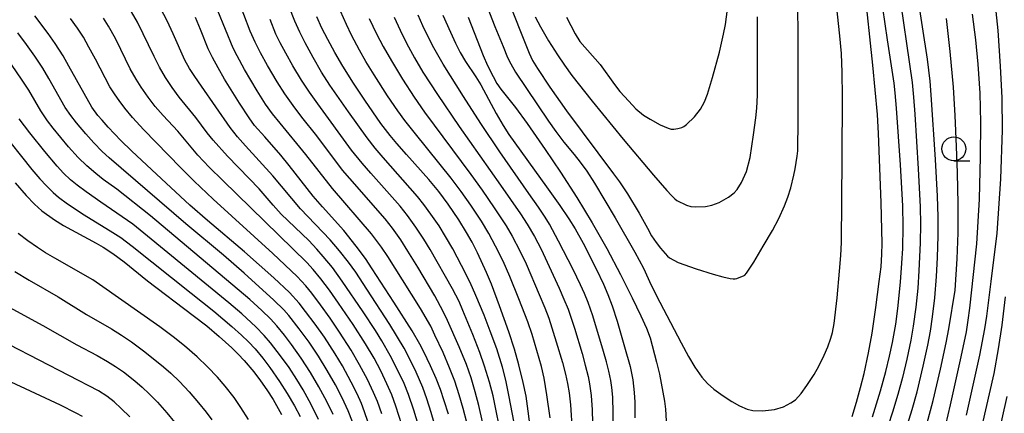
# Model space of a CAD drawing. Units: metres. Extents: x -42055 to -39747, y -129091 to -127373.
# Drawn here: x -40923 to -40820, y -128426 to -128385 of the extents above; entities that cross this region are included whole.
import ezdxf

# ---------------------------------------------------------------- set-up
doc = ezdxf.new("R2010")
doc.units = ezdxf.units.M
doc.header["$LTSCALE"] = 2.5
doc.layers.get('0').update_dxf_attribs({"linetype": 'CONTINUOUS'})
for name, color, linetype in [('6331000', 7, 'CONTINUOUS'), ('7101000', 7, 'CONTINUOUS'), ('7102000', 7, 'CONTINUOUS')]:
    doc.layers.add(name, color=color, linetype=linetype)

# ---------------------------------------------------------------- blocks, each defined once
blk = doc.blocks.new('633100')
at = {"color": 0, "linetype": 'ByBlock', "lineweight": -2}
blk.add_lwpolyline([(0, -0.5), (0.67, -0.5)], dxfattribs=at)
blk.add_circle((0, 0), 0.5, dxfattribs=at)

msp = doc.modelspace()

# ---------------------------------------------------------------- linework, layer by layer
at = {"layer": '7101000', "flags": 128}
for points, elevation in [([(-40821.47, -128382.63), (-40821.1, -128386.33), (-40820.85, -128390.04), (-40820.67, -128393.36), (-40820.66, -128396.75), (-40820.82, -128401.83), (-40821.21, -128407.48), (-40821.84, -128412.54), (-40822.29, -128416.17), (-40822.48, -128417.48), (-40823.03, -128420.24), (-40823.85, -128424.01), (-40824.41, -128426.53)], 210), ([(-40866.1, -128384.91), (-40865.19, -128386.66), (-40864.7, -128387.47), (-40862.6, -128389.88), (-40861.09, -128391.96), (-40860.53, -128392.68), (-40859.62, -128393.71), (-40858.86, -128394.49), (-40858.06, -128395.16), (-40857.37, -128395.6), (-40856.35, -128396.16), (-40855.51, -128396.53), (-40855.19, -128396.62), (-40855.05, -128396.63), (-40854.92, -128396.63), (-40854.48, -128396.57), (-40854.07, -128396.44), (-40853.88, -128396.35), (-40853.57, -128396.15), (-40852.76, -128395.35), (-40852.12, -128394.55), (-40851.7, -128393.78), (-40851.39, -128392.98), (-40850.86, -128391.23), (-40850.16, -128388.6), (-40849.71, -128386.71), (-40849.52, -128385.7), (-40849.31, -128384.09)], 230), ([(-40834.19, -128426.69), (-40833.36, -128423.97), (-40832.78, -128421.94), (-40832.39, -128420.35), (-40832.09, -128418.93), (-40831.75, -128417.02), (-40831.54, -128415.37), (-40831.27, -128412.62), (-40831.11, -128410.64), (-40831.02, -128409.09), (-40830.99, -128406.81), (-40831.02, -128404.65), (-40831.26, -128400.34), (-40831.67, -128394.44), (-40831.8, -128392.85), (-40831.91, -128391.82), (-40832.63, -128387.28), (-40833.11, -128383.95)], 220), ([(-40886.85, -128427.17), (-40887.18, -128426.15), (-40887.5, -128425.3), (-40887.94, -128424.3), (-40888.56, -128423.06), (-40889.49, -128421.36), (-40890.25, -128420.1), (-40891.36, -128418.38), (-40892.32, -128417.02), (-40893.33, -128415.67), (-40893.99, -128414.82), (-40895.02, -128413.7), (-40896.64, -128412.18), (-40899.71, -128409.45), (-40903.55, -128406.16), (-40905.4, -128404.56), (-40909.39, -128400.89), (-40911.49, -128398.9), (-40912.61, -128397.81), (-40913.93, -128396.42), (-40914.57, -128395.7), (-40915.01, -128395.19), (-40915.63, -128394.34), (-40918.02, -128390.04), (-40918.61, -128388.98), (-40919.45, -128387.67), (-40920.18, -128386.64), (-40921.59, -128384.8)], 190), ([(-40878.43, -128426.41), (-40878.86, -128425.01), (-40879.26, -128423.83), (-40879.71, -128422.67), (-40880.29, -128421.37), (-40881, -128419.89), (-40881.41, -128419.08), (-40882.22, -128417.7), (-40884.11, -128414.71), (-40886.37, -128411.21), (-40887.09, -128410.14), (-40888.04, -128408.84), (-40889.35, -128407.23), (-40891.57, -128404.74), (-40892.54, -128403.62), (-40895.03, -128400.44), (-40895.92, -128399.34), (-40897.6, -128397.44), (-40898.65, -128396.23), (-40899.23, -128395.46), (-40900.24, -128393.91), (-40901.78, -128391.39), (-40902.47, -128390.21), (-40903.05, -128389.13), (-40903.49, -128388.22), (-40904.28, -128386.2), (-40904.81, -128384.96)], 200), ([(-40869.78, -128428.5), (-40870.09, -128426.1), (-40870.33, -128424.54), (-40870.62, -128423.1), (-40871.07, -128421.24), (-40871.54, -128419.63), (-40872.11, -128417.82), (-40873.09, -128415.08), (-40873.95, -128412.82), (-40874.45, -128411.61), (-40875.41, -128409.55), (-40875.96, -128408.44), (-40876.53, -128407.41), (-40877.33, -128406.11), (-40878.45, -128404.46), (-40879.42, -128403.14), (-40880.46, -128401.88), (-40882.81, -128399.26), (-40883.81, -128398.13), (-40884.52, -128397.29), (-40885.47, -128396.03), (-40887.14, -128393.6), (-40888.33, -128391.82), (-40889.45, -128390.04), (-40890.28, -128388.61), (-40891.02, -128387.25), (-40891.62, -128386.06), (-40892.15, -128384.88)], 210), ([(-40879.02, -128384.71), (-40878.22, -128386.51), (-40877.7, -128387.63), (-40877.19, -128388.63), (-40876.64, -128389.56), (-40875.58, -128391.16), (-40875.05, -128391.98), (-40873.43, -128395), (-40872.72, -128396.26), (-40872.14, -128397.19), (-40868.19, -128402.64), (-40866.8, -128404.6), (-40865.85, -128405.99), (-40865.19, -128407.05), (-40864.38, -128408.54), (-40862.98, -128411.31), (-40862.24, -128412.83), (-40861.79, -128413.89), (-40861.35, -128415.09), (-40860.83, -128416.68), (-40860.04, -128419.39), (-40859.46, -128421.43), (-40859.17, -128422.83), (-40859.03, -128424.14), (-40858.99, -128425.15), (-40858.99, -128426.79)], 220), ([(-40923.62, -128402.24), (-40922.47, -128403.56), (-40921.61, -128404.48), (-40920.86, -128405.15), (-40919.54, -128406.1), (-40918.6, -128406.71), (-40915.19, -128408.55), (-40914.46, -128408.97), (-40913.46, -128409.62), (-40912.27, -128410.5), (-40909.82, -128412.48), (-40905.05, -128416.09), (-40903.65, -128417.19), (-40902.35, -128418.3), (-40901.03, -128419.49), (-40900.36, -128420.13), (-40899.73, -128420.81), (-40898.74, -128421.99), (-40898.03, -128422.92), (-40897.38, -128423.85), (-40896.73, -128424.86), (-40895.83, -128426.43)], 180), ([(-40926.08, -128422.11), (-40922.58, -128423.72), (-40918.95, -128425.44), (-40917.32, -128426.26), (-40916.65, -128426.62)], 170)]:
    msp.add_lwpolyline(points, dxfattribs=dict(at, elevation=elevation))
at = {"layer": '7102000', "flags": 128}
for points, elevation in [([(-40874.71, -128383), (-40873.57, -128385.9), (-40872.73, -128387.99), (-40872.25, -128389.14), (-40871.93, -128389.81), (-40871.44, -128390.68), (-40867.97, -128395.8), (-40867.23, -128396.86), (-40866.38, -128398), (-40865.3, -128399.28), (-40864.68, -128400.07), (-40864, -128401.03), (-40863.17, -128402.28), (-40861.04, -128405.9), (-40858.97, -128409.49), (-40858.06, -128411.14), (-40857.26, -128412.92), (-40856.37, -128414.71), (-40854.14, -128418.95), (-40853.37, -128420.39), (-40852.73, -128421.49), (-40851.99, -128422.55), (-40851.4, -128423.21), (-40850.74, -128423.81), (-40849.76, -128424.5), (-40848.85, -128425.07), (-40848.04, -128425.54), (-40847.26, -128425.89), (-40846.68, -128426.02), (-40845.66, -128426.06), (-40844.42, -128425.91), (-40843.47, -128425.63), (-40842.69, -128425.24), (-40842.22, -128424.9), (-40841.61, -128424.24), (-40841.02, -128423.43), (-40840.27, -128422.27), (-40839.77, -128421.38), (-40839.21, -128420.24), (-40838.83, -128419.36), (-40838.52, -128418.48), (-40838.36, -128417.88), (-40838.18, -128416.95), (-40837.88, -128414.27), (-40837.63, -128411.45), (-40837.5, -128409.84), (-40837.42, -128408.47), (-40837.34, -128399.65), (-40837.32, -128393.22), (-40837.34, -128390.71), (-40837.43, -128388.72), (-40837.57, -128386.88), (-40838.26, -128380.68)], 224), ([(-40872.07, -128383.53), (-40870.35, -128387.83), (-40870.01, -128388.69), (-40869.64, -128389.44), (-40869.13, -128390.3), (-40867.86, -128392.24), (-40866.1, -128394.71), (-40861.19, -128401.31), (-40860.58, -128402.12), (-40859.75, -128403.37), (-40858.53, -128405.41), (-40857.67, -128406.98), (-40857.23, -128407.76), (-40856.76, -128408.46), (-40856.3, -128409.07), (-40855.58, -128409.89), (-40855.35, -128410.08), (-40854.44, -128410.55), (-40852.57, -128411.21), (-40850.82, -128411.78), (-40849.8, -128412.07), (-40849.03, -128412.23), (-40848.73, -128412.26), (-40848.5, -128412.26), (-40848.34, -128412.23), (-40847.58, -128411.92), (-40847.51, -128411.87), (-40847.33, -128411.67), (-40846.56, -128410.51), (-40845.57, -128408.87), (-40844.63, -128407.23), (-40843.96, -128405.95), (-40843.36, -128404.65), (-40843.02, -128403.75), (-40842.71, -128402.75), (-40842.39, -128401.44), (-40842.25, -128400.76), (-40842.13, -128400.1), (-40842.03, -128399.46), (-40841.98, -128398.88), (-40841.93, -128395.67), (-40841.92, -128389.36), (-40841.97, -128381.22)], 226), ([(-40836.31, -128426.65), (-40835.85, -128425.17), (-40835.42, -128423.64), (-40835.05, -128422.15), (-40834.59, -128420.01), (-40834.22, -128417.95), (-40833.82, -128415.28), (-40833.47, -128412.56), (-40833.29, -128411.02), (-40833.19, -128409.68), (-40833.16, -128408.57), (-40833.28, -128404.29), (-40833.54, -128397.09), (-40833.64, -128395.1), (-40834.14, -128389.93), (-40835.01, -128381.7)], 222), ([(-40831.54, -128381.42), (-40830.04, -128391.75), (-40829.89, -128393.27), (-40829.77, -128395.05), (-40829.4, -128400.76), (-40829.2, -128404.75), (-40829.17, -128406.56), (-40829.21, -128408.51), (-40829.33, -128411.43), (-40829.46, -128413.24), (-40829.66, -128415.23), (-40829.92, -128417.21), (-40830.18, -128418.69), (-40830.59, -128420.65), (-40831.05, -128422.59), (-40831.52, -128424.34), (-40832.09, -128426.21), (-40832.99, -128428.99)], 218), ([(-40830.81, -128428.38), (-40830.03, -128425.91), (-40829.51, -128424.09), (-40828.88, -128421.41), (-40828.41, -128419.21), (-40828.14, -128417.74), (-40827.91, -128416.25), (-40827.69, -128414.27), (-40827.51, -128412.02), (-40827.4, -128410.03), (-40827.34, -128407.78), (-40827.34, -128405.78), (-40827.41, -128403.64), (-40827.62, -128399.79), (-40828.06, -128393.05), (-40828.17, -128391.6), (-40828.45, -128389.32), (-40829.55, -128382.08)], 216), ([(-40874.86, -128427.22), (-40875.24, -128425.51), (-40875.62, -128424.06), (-40876.05, -128422.63), (-40876.55, -128421.22), (-40877.29, -128419.36), (-40878.51, -128416.62), (-40878.97, -128415.67), (-40879.83, -128414.06), (-40881.61, -128411.06), (-40882.66, -128409.36), (-40883.41, -128408.21), (-40884.28, -128406.99), (-40885.04, -128406), (-40888.73, -128401.78), (-40889.48, -128400.9), (-40892.17, -128397.31), (-40893.72, -128395.36), (-40894.63, -128394.17), (-40895.5, -128392.94), (-40896.31, -128391.68), (-40897.32, -128389.96), (-40898.04, -128388.65), (-40898.6, -128387.53), (-40899.11, -128386.39), (-40900.42, -128382.88)], 204), ([(-40879.67, -128428.14), (-40880.22, -128426.22), (-40880.68, -128424.79), (-40881.11, -128423.62), (-40881.8, -128422.01), (-40882.45, -128420.66), (-40883.04, -128419.5), (-40884.55, -128417.04), (-40886.93, -128413.35), (-40888.1, -128411.58), (-40888.86, -128410.53), (-40889.79, -128409.35), (-40890.75, -128408.2), (-40893.85, -128404.94), (-40896.76, -128401.52), (-40899.61, -128398.37), (-40900.44, -128397.43), (-40901.21, -128396.46), (-40904.19, -128392.15), (-40904.9, -128391.12), (-40905.43, -128390.28), (-40905.92, -128389.41), (-40907.14, -128386.67), (-40907.77, -128385.31), (-40908.46, -128383.98)], 198), ([(-40876.52, -128427.28), (-40876.88, -128425.82), (-40877.3, -128424.38), (-40877.77, -128422.96), (-40878.3, -128421.56), (-40878.99, -128419.95), (-40879.83, -128418.14), (-40880.28, -128417.2), (-40881.35, -128415.36), (-40883.21, -128412.36), (-40884.75, -128409.94), (-40885.4, -128408.96), (-40886.44, -128407.55), (-40890.52, -128402.83), (-40893.3, -128399.29), (-40895.99, -128396), (-40896.77, -128395.03), (-40897.51, -128394.02), (-40898.37, -128392.63), (-40899.69, -128390.39), (-40900.48, -128388.98), (-40900.89, -128388.18), (-40902.49, -128384.25)], 202), ([(-40871.57, -128427.31), (-40872.11, -128424.44), (-40872.44, -128422.85), (-40872.79, -128421.51), (-40873.39, -128419.6), (-40874.06, -128417.72), (-40874.69, -128416.07), (-40875.57, -128414), (-40876.17, -128412.65), (-40877.06, -128410.86), (-40877.97, -128409.15), (-40878.72, -128407.85), (-40879.41, -128406.74), (-40880.26, -128405.5), (-40880.99, -128404.49), (-40881.64, -128403.65), (-40885.24, -128399.58), (-40886.06, -128398.63), (-40886.91, -128397.55), (-40888.87, -128394.81), (-40890.79, -128392.03), (-40891.67, -128390.67), (-40892.55, -128389.15), (-40893.39, -128387.62), (-40893.94, -128386.5), (-40894.45, -128385.36), (-40895.04, -128383.85)], 208), ([(-40885.39, -128426.38), (-40885.84, -128425.08), (-40886.23, -128424.14), (-40886.87, -128422.79), (-40887.69, -128421.24), (-40888.57, -128419.73), (-40889.78, -128417.83), (-40890.76, -128416.39), (-40891.79, -128414.97), (-40892.69, -128413.77), (-40893.32, -128412.99), (-40894.22, -128412.04), (-40896.75, -128409.63), (-40902.97, -128403.94), (-40904.97, -128402.05), (-40906.39, -128400.65), (-40910.2, -128396.69), (-40911.38, -128395.4), (-40912.18, -128394.44), (-40912.78, -128393.65), (-40913.21, -128393.03), (-40913.74, -128392.19), (-40915.26, -128389.3), (-40915.94, -128388.05), (-40916.51, -128387.03), (-40917.13, -128386.07), (-40917.86, -128385.06)], 192), ([(-40883.3, -128427.53), (-40883.91, -128425.56), (-40884.34, -128424.39), (-40884.84, -128423.24), (-40885.49, -128421.89), (-40886.19, -128420.57), (-40887.08, -128419.06), (-40888.37, -128417.05), (-40889.89, -128414.8), (-40890.84, -128413.46), (-40891.75, -128412.27), (-40892.54, -128411.3), (-40893.21, -128410.56), (-40901.97, -128402.01), (-40903.38, -128400.6), (-40904.59, -128399.33), (-40906.66, -128396.84), (-40908.19, -128395.19), (-40909.01, -128394.25), (-40909.77, -128393.27), (-40910.48, -128392.25), (-40911.01, -128391.4), (-40911.62, -128390.31), (-40912.6, -128388.29), (-40913.17, -128387.17), (-40913.9, -128385.87), (-40914.43, -128385.02)], 194), ([(-40881.32, -128428.4), (-40882.03, -128426), (-40882.59, -128424.34), (-40883.06, -128423.19), (-40883.7, -128421.83), (-40884.49, -128420.27), (-40885.36, -128418.75), (-40886.04, -128417.67), (-40887.34, -128415.72), (-40889.51, -128412.51), (-40890.54, -128411.1), (-40891.49, -128409.93), (-40892.15, -128409.18), (-40893.01, -128408.28), (-40895.88, -128405.5), (-40896.71, -128404.57), (-40898.18, -128402.87), (-40899.21, -128401.78), (-40901.48, -128399.46), (-40902.99, -128397.79), (-40903.61, -128397.01), (-40904.79, -128395.4), (-40906.52, -128393.28), (-40907.25, -128392.27), (-40907.94, -128391.22), (-40908.56, -128390.15), (-40909.14, -128389.05), (-40910.88, -128385.45), (-40911.5, -128384.36)], 196), ([(-40873.08, -128427.94), (-40873.5, -128425.73), (-40873.77, -128424.51), (-40874.15, -128423.06), (-40874.65, -128421.38), (-40875.15, -128419.97), (-40875.87, -128418.09), (-40876.92, -128415.57), (-40877.32, -128414.65), (-40877.99, -128413.31), (-40880.35, -128409.19), (-40880.98, -128408.12), (-40881.82, -128406.87), (-40882.7, -128405.66), (-40883.47, -128404.68), (-40886.52, -128401.22), (-40887.42, -128400.18), (-40888.53, -128398.81), (-40892.07, -128393.97), (-40892.94, -128392.75), (-40893.76, -128391.5), (-40894.67, -128390.01), (-40895.41, -128388.7), (-40895.99, -128387.6), (-40896.42, -128386.7), (-40897.04, -128385.18)], 206), ([(-40867.8, -128426.79), (-40868.15, -128424.38), (-40868.45, -128422.66), (-40868.73, -128421.44), (-40869.19, -128419.76), (-40869.7, -128418.08), (-40870.15, -128416.77), (-40871.09, -128414.35), (-40872.03, -128412.02), (-40872.73, -128410.42), (-40873.51, -128408.85), (-40874.22, -128407.53), (-40874.99, -128406.25), (-40876.09, -128404.58), (-40877.1, -128403.15), (-40878.14, -128401.74), (-40881.88, -128397.1), (-40882.97, -128395.73), (-40883.72, -128394.7), (-40884.78, -128393.13), (-40886.17, -128390.94), (-40887.03, -128389.56), (-40887.72, -128388.36), (-40888.54, -128386.81), (-40889.08, -128385.68), (-40889.68, -128384.31)], 212), ([(-40886.69, -128385.08), (-40885.94, -128386.66), (-40885.25, -128387.99), (-40884.38, -128389.5), (-40883.21, -128391.41), (-40882, -128393.3), (-40880.91, -128394.86), (-40876.08, -128401.36), (-40874.91, -128402.99), (-40873.64, -128404.84), (-40872.41, -128406.73), (-40871.77, -128407.8), (-40870.96, -128409.35), (-40870.32, -128410.7), (-40868.95, -128413.92), (-40868.36, -128415.3), (-40867.96, -128416.37), (-40867.18, -128418.84), (-40866.54, -128421), (-40866.22, -128422.22), (-40866.01, -128423.19), (-40865.83, -128424.18), (-40865.7, -128425.43), (-40865.53, -128428.16)], 214), ([(-40884.1, -128384.93), (-40883.47, -128386.29), (-40882.8, -128387.63), (-40881.97, -128389.17), (-40881.09, -128390.68), (-40879.58, -128392.99), (-40877.31, -128396.34), (-40873, -128402.47), (-40870.9, -128405.48), (-40870.21, -128406.54), (-40869.45, -128407.83), (-40868.75, -128409.16), (-40866.88, -128413.25), (-40866.37, -128414.39), (-40865.95, -128415.45), (-40865.28, -128417.44), (-40864.49, -128420.06), (-40864.15, -128421.28), (-40863.85, -128422.49), (-40863.7, -128423.23), (-40863.55, -128424.46), (-40863.44, -128425.96), (-40863.33, -128429.95)], 216), ([(-40861.25, -128428.56), (-40861.23, -128426.26), (-40861.28, -128424.62), (-40861.37, -128423.63), (-40861.48, -128422.89), (-40861.68, -128421.91), (-40861.92, -128420.94), (-40862.23, -128419.85), (-40863.35, -128416.15), (-40863.84, -128414.74), (-40864.22, -128413.81), (-40864.65, -128412.88), (-40865.42, -128411.31), (-40866.93, -128408.32), (-40867.87, -128406.57), (-40868.33, -128405.82), (-40869.03, -128404.79), (-40870.03, -128403.35), (-40873.08, -128399.01), (-40875.04, -128396.05), (-40876.87, -128393.2), (-40878.98, -128389.82), (-40879.96, -128388.14), (-40880.45, -128387.2), (-40881.09, -128385.84), (-40881.6, -128384.7)], 218), ([(-40876.37, -128384.94), (-40874.81, -128388.93), (-40874.35, -128389.97), (-40873.76, -128391.14), (-40873.36, -128391.85), (-40872.95, -128392.45), (-40871.43, -128394.36), (-40870.22, -128396.02), (-40868.35, -128398.74), (-40866.74, -128401.13), (-40865.03, -128403.77), (-40863.42, -128406.43), (-40861.9, -128409.11), (-40860.48, -128411.81), (-40859.26, -128414.24), (-40858.35, -128416.12), (-40857.75, -128417.43), (-40857.38, -128418.43), (-40856.7, -128420.98), (-40856.42, -128422.22), (-40856.05, -128424.11), (-40855.89, -128425.04), (-40855.79, -128425.88), (-40855.44, -128432.13)], 222), ([(-40869.38, -128384.88), (-40868.82, -128385.93), (-40867.97, -128387.4), (-40867.05, -128388.85), (-40866.33, -128389.93), (-40865.54, -128391.02), (-40863.43, -128393.7), (-40860.19, -128397.66), (-40857.03, -128401.43), (-40855.63, -128403.03), (-40855.15, -128403.56), (-40854.8, -128403.91), (-40854.6, -128404.08), (-40853.6, -128404.56), (-40853.12, -128404.7), (-40852.64, -128404.76), (-40851.62, -128404.71), (-40850.93, -128404.56), (-40850.19, -128404.29), (-40849.19, -128403.72), (-40848.62, -128403.27), (-40848.31, -128402.92), (-40847.84, -128402.19), (-40847.32, -128401.04), (-40846.95, -128399.6), (-40846.59, -128397.21), (-40846.36, -128395.45), (-40846.25, -128394.42), (-40846.19, -128393.06), (-40846.18, -128384.89)], 228), ([(-40828.5, -128427.47), (-40827.86, -128424.99), (-40827.08, -128421.71), (-40826.49, -128418.96), (-40826.23, -128417.48), (-40825.54, -128413.45), (-40825.36, -128410.19), (-40825.25, -128407.47), (-40825.24, -128404.43), (-40825.32, -128401.2), (-40825.43, -128398.43), (-40825.56, -128395.19), (-40825.72, -128392.24), (-40826.07, -128388.53), (-40826.46, -128385.08)], 214), ([(-40823.78, -128384.6), (-40823.42, -128387.3), (-40823.19, -128389.83), (-40822.99, -128392.86), (-40822.91, -128395.95), (-40822.93, -128399.52), (-40823.06, -128403.94), (-40823.32, -128408.62), (-40824.07, -128415.33), (-40824.22, -128416.57), (-40824.41, -128417.81), (-40824.95, -128420.42), (-40826.08, -128425.45), (-40826.57, -128427.52)], 212), ([(-40888.45, -128427.22), (-40888.9, -128426.06), (-40889.53, -128424.7), (-40890.22, -128423.36), (-40891.07, -128421.84), (-40892, -128420.35), (-40892.97, -128418.9), (-40894, -128417.48), (-40895.08, -128416.11), (-40895.6, -128415.5), (-40896.63, -128414.48), (-40899.75, -128411.67), (-40901.91, -128409.78), (-40905.84, -128406.51), (-40913.82, -128399.61), (-40914.56, -128398.95), (-40915.44, -128398.06), (-40916.27, -128397.13), (-40917.23, -128395.98), (-40917.84, -128395.19), (-40918.41, -128394.37), (-40920.12, -128391.32), (-40920.76, -128390.25), (-40921.58, -128388.99), (-40922.45, -128387.77), (-40923.36, -128386.58)], 188), ([(-40890.46, -128426.44), (-40891.12, -128425.09), (-40891.94, -128423.55), (-40892.83, -128422.04), (-40893.79, -128420.57), (-40894.79, -128419.14), (-40895.54, -128418.14), (-40896.34, -128417.18), (-40897.01, -128416.44), (-40897.89, -128415.56), (-40899.15, -128414.44), (-40909.51, -128405.69), (-40913.03, -128402.91), (-40914.44, -128401.89), (-40915.23, -128401.27), (-40916.17, -128400.45), (-40917.06, -128399.58), (-40918.07, -128398.47), (-40919.66, -128396.54), (-40920.27, -128395.75), (-40920.97, -128394.72), (-40922.22, -128392.56), (-40922.89, -128391.51), (-40924.02, -128389.86)], 186), ([(-40891.98, -128426.97), (-40892.76, -128425.4), (-40893.6, -128423.87), (-40894.24, -128422.8), (-40895.06, -128421.54), (-40895.94, -128420.32), (-40897.01, -128418.94), (-40897.66, -128418.18), (-40898.51, -128417.27), (-40899.99, -128415.93), (-40901.34, -128414.76), (-40910.2, -128407.49), (-40911.37, -128406.55), (-40914.71, -128404.26), (-40916.23, -128403.18), (-40917.17, -128402.48), (-40917.86, -128401.92), (-40918.58, -128401.24), (-40919.26, -128400.5), (-40920.55, -128398.98), (-40922.12, -128397.01), (-40923.23, -128395.54)], 184), ([(-40925.44, -128396.42), (-40922.99, -128399.49), (-40921.89, -128400.85), (-40921.06, -128401.82), (-40920.38, -128402.55), (-40919.67, -128403.25), (-40919.1, -128403.73), (-40918.19, -128404.42), (-40916.43, -128405.58), (-40913.45, -128407.41), (-40912.62, -128407.95), (-40911.42, -128408.85), (-40905.26, -128413.75), (-40902.92, -128415.63), (-40901.04, -128417.25), (-40900.01, -128418.16), (-40899.28, -128418.86), (-40898.6, -128419.6), (-40897.8, -128420.56), (-40897.05, -128421.55), (-40896.04, -128422.98), (-40895.24, -128424.25), (-40894.49, -128425.55), (-40893.9, -128426.65)], 182), ([(-40899.3, -128426.97), (-40900.09, -128425.7), (-40900.8, -128424.67), (-40901.73, -128423.49), (-40902.54, -128422.54), (-40903.56, -128421.45), (-40904.65, -128420.42), (-40905.98, -128419.28), (-40907.14, -128418.34), (-40908.53, -128417.27), (-40914.85, -128412.86), (-40915.54, -128412.37), (-40919.48, -128410.11), (-40920.47, -128409.54), (-40921.31, -128409.01), (-40922.33, -128408.29), (-40923.33, -128407.54)], 178), ([(-40923.67, -128411.5), (-40922.19, -128412.42), (-40919.14, -128414.14), (-40916.2, -128416.01), (-40913.6, -128417.5), (-40912.53, -128418.15), (-40911.49, -128418.85), (-40910.1, -128419.9), (-40908.16, -128421.47), (-40907.4, -128422.12), (-40906.49, -128422.98), (-40905.47, -128424.08), (-40904.5, -128425.22), (-40903.72, -128426.2), (-40903.13, -128427)], 176), ([(-40820.33, -128414.15), (-40820.68, -128417.11), (-40821.07, -128419.59), (-40821.53, -128422.15), (-40822.76, -128427.62)], 208), ([(-40924.27, -128415.24), (-40920.74, -128417.13), (-40917.19, -128419.16), (-40915.09, -128420.29), (-40914, -128420.9), (-40913.15, -128421.42), (-40912.34, -128422), (-40911.16, -128422.94), (-40910.4, -128423.59), (-40909.67, -128424.27), (-40908.8, -128425.16), (-40907.8, -128426.27), (-40907.01, -128427.24)], 174), ([(-40911.68, -128426.68), (-40912.56, -128425.8), (-40913.3, -128425.13), (-40914.08, -128424.52), (-40914.93, -128423.97), (-40924.24, -128419.17)], 172), ([(-40820.16, -128424.56), (-40821.13, -128428.91)], 206)]:
    msp.add_lwpolyline(points, dxfattribs=dict(at, elevation=elevation))

# ---------------------------------------------------------------- block references
at = {"layer": '6331000', "xscale": 2.5, "yscale": 2.5, "zscale": 2.5}
msp.add_blockref('633100', (-40825.69, -128398.69), dxfattribs=at)

doc.saveas('drawing.dxf')
